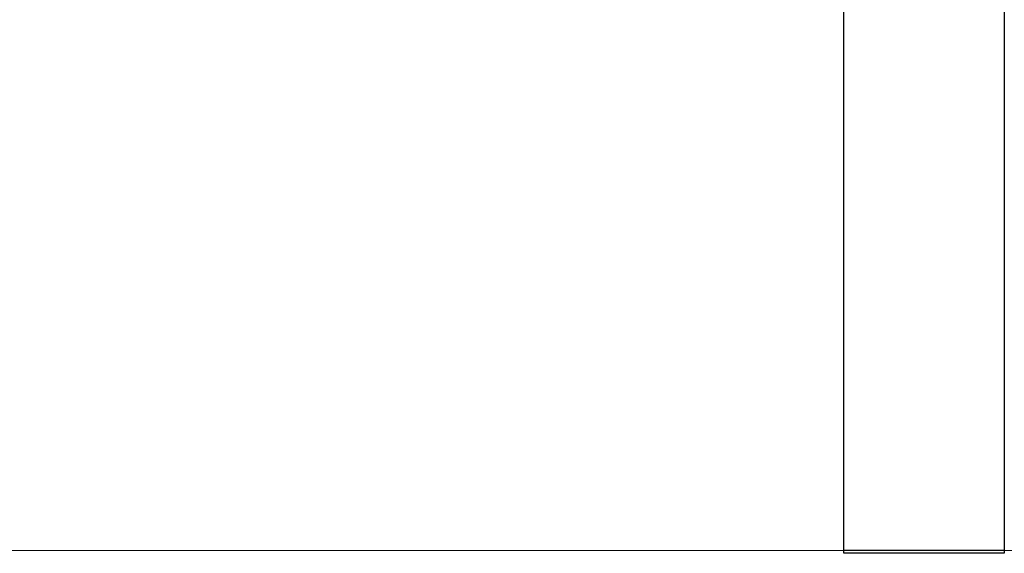
# Model space of a CAD drawing. Units: millimetres. Extents: x 1.3 to 13.1, y 1.1 to 10.6.
# Drawn here: x 10.5 to 10.8, y 6.7 to 6.9 of the extents above; entities that cross this region are included whole.
import ezdxf

# ---------------------------------------------------------------- set-up
doc = ezdxf.new("R2010")
doc.units = ezdxf.units.MM
doc.header["$MEASUREMENT"] = 0
doc.layers.get('0').update_dxf_attribs({"lineweight": 13})
doc.layers.add('MAKE2D$VISIBLE$CURVES', color=7, linetype='Continuous')

msp = doc.modelspace()

# ---------------------------------------------------------------- linework, layer by layer
msp.add_line((4.646980702401827, 6.664759776851074), (13.06043102128102, 6.664759776851074))
at = {"layer": 'MAKE2D$VISIBLE$CURVES'}
for p, q in [((10.78839833948793, 6.664759776851074), (10.78839833948793, 6.902759776851131)), ((10.84869833948791, 6.902759776851131), (10.84869833948791, 6.664759776851074)), ((10.78840282179097, 6.757259705450711), (10.78839833948793, 6.757759776851035)), ((10.84869833948655, 6.757759500502548), (10.84869385887437, 6.757259799697668)), ((10.78839833948793, 6.663759776851098), (10.78839833948793, 6.664760267690927)), ((10.81854833948792, 6.664759776851074), (10.78839833948793, 6.664759776851074)), ((10.81854833948792, 6.663759776851098), (10.78839833948793, 6.663759776851098)), ((10.84869833948791, 6.664759776851074), (10.81854833948792, 6.664759776851074)), ((10.84869833948791, 6.663759776851098), (10.81854833948792, 6.663759776851098)), ((10.84869833948791, 6.664759680343682), (10.84869833948791, 6.663759776851098))]:
    msp.add_line(p, q, dxfattribs=at)

doc.saveas('drawing.dxf')
